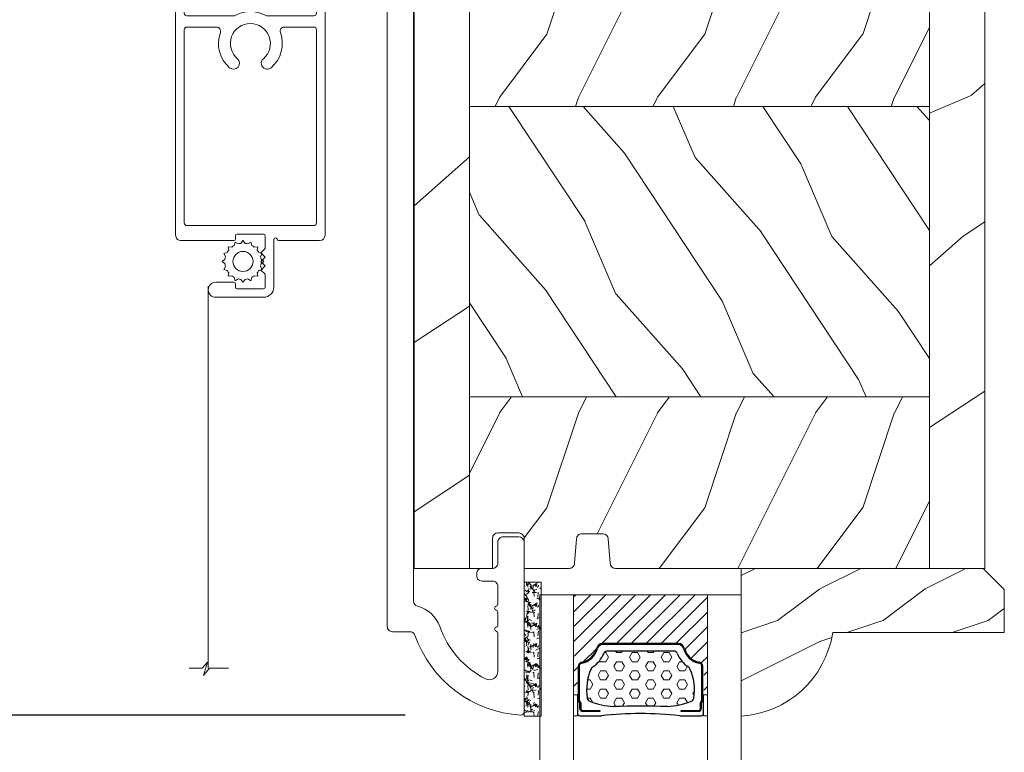
# Model space of a CAD drawing. Units: millimetres. Extents: x -96 to 593, y 0 to 199.
# Drawn here: x 392 to 396, y 48 to 50 of the extents above; entities that cross this region are included whole.
import ezdxf

# ---------------------------------------------------------------- set-up
doc = ezdxf.new("R2010")
doc.units = ezdxf.units.MM
doc.header["$MEASUREMENT"] = 0
doc.layers.get('0').update_dxf_attribs({"lineweight": 18})
doc.styles.add('Cotes', font='arial.ttf')
doc.linetypes.add('Amzigzag', pattern='A,0.0001,[136,genltshp.shx,S=0.04,R=0,X=0,Y=0],-11', length=11.0001)
doc.dimstyles.new('1-1', dxfattribs={"dimscale": 0.03937, "dimtxt": 11, "dimasz": 11, "dimexe": 11, "dimexo": 11, "dimgap": 11, "dimtad": 0, "dimtih": 1, "dimtoh": 1, "dimdec": 1, "dimlfac": 25.4, "dimzin": 0, "dimdsep": 46, "dimtxsty": 'Cotes', "dimcen": 0.09, "dimadec": 0, "dimazin": 0, "dimtfac": 1, "dimtdec": 1, "dimtofl": 0, "dimtmove": 0, "dimatfit": 3, "dimfxl": 0, "dimtolj": 1, "dimtzin": 0, "dimarcsym": 0})
pattern_1 = [(336.8699, (-437.635814425488, -198.9328445258556), (-48.48076309845399, 23.97114117833321), [7.5, -67.5]), (326.5651, (-438.238700108458, -188.8886158917957), (20.49039175088132, -5.490360297625257), [16.77051, -16.77051]), (318.4349, (-431.7435095800747, -185.1386158917957), (27.99036357346829, -18.48077973489104), [9.48683999999999, -37.94732999999996])]
pattern_2 = [(216.8699, (-415.6454333687214, -181.6289969485622), (44.99999876736678, 30.00000184894975), [7.5, -67.5]), (206.5651, (-406.6454333687214, -186.1289969485622), (-14.99998736911361, -15.00001964094571), [16.77051, -16.77051]), (198.4349, (-406.6454333687214, -193.6289969485622), (-30.00000651889442, -14.99997604834062), [9.48684, -37.94733])]

# ---------------------------------------------------------------- blocks, each defined once
blk = doc.blocks.new('*D310')
at = {"color": 0, "lineweight": -2, "transparency": 16777216}
for p, q in [((390.6807974565413, 53.07559398108458), (388.9398656163382, 53.07559398108458)), ((389.3729356163382, 52.64252398108458), (389.3729356163382, 51.04869561444086)), ((389.3729356163382, 48.25478540075142), (389.3729356163382, 49.62186880680102)), ((393.3020115596137, 47.82171540075142), (388.9398656163382, 47.82171540075142))]:
    blk.add_line(p, q, dxfattribs=at)
at = {"color": 0, "transparency": 16777216}
for points in [[(389.3007572830049, 52.64252398108458), (389.4451139496716, 52.64252398108458), (389.3729356163382, 53.07559398108458)], [(389.3007572830049, 48.25478540075142), (389.4451139496716, 48.25478540075142), (389.3729356163382, 47.82171540075142)]]:
    blk.add_solid(points, dxfattribs=at)
at = {"layer": 'Defpoints', "color": 0, "transparency": 16777216}
for p in [(389.3729356163382, 53.07559398108458), (391.1138674565412, 53.07559398108458), (393.7350815596137, 47.82171540075142)]:
    blk.add_point(p, dxfattribs=at)
at = {"color": 0, "transparency": 16777216, "insert": (389.3729356163381, 50.33528221062082), "char_height": 0.43307, "attachment_point": 5, "style": 'Cotes'}
blk.add_mtext('\\A1;133.4 [5 1/4"]', dxfattribs=at)
blk = doc.blocks.new('V-006')
h = blk.add_hatch()
h.set_pattern_fill('GRAVEL', color=256, scale=0.075, style=0)
h.set_pattern_definition([(228.0128, (-26.72399009913994, -53.63578469025791), (-15.24001294942201, -17.14502106713443), [0.25629075, -25.372875]), (184.9697, (-26.89544009913994, -53.82628469025791), (22.86003697963434, 1.904986556540594), [0.43980375, -43.54049999999999]), (132.5104, (-27.33359009913994, -53.86438469025791), (19.04998613874877, -20.95502046934531), [0.3101114999999999, -30.701025]), (267.2737, (-28.07654009913994, -54.34063469025791), (1.904991728121129, 38.09998774002482), [0.40050375, -39.6498]), (292.8337, (-28.09559009913994, -54.74068469025791), (-9.525027041626428, 22.86001299753833), [0.3927255, -38.87985]), (357.2737, (-27.94319009913994, -55.10263469025791), (-38.09998774002482, 1.904991728121131), [0.40050375, -39.6498]), (37.6942, (-27.54314009913994, -55.12168469025791), (-24.76501564592995, -19.04998301773867), [0.5296454999999999, -52.434825]), (72.2553, (-27.12404009913994, -54.79783469025791), (13.3350266741004, 41.91001215452729), [0.50004, -49.503975]), (121.4296, (-26.97164009913994, -54.32158469025791), (-15.24000392644836, 24.76497086997952), [0.40185975, -39.784125]), (175.2364, (-27.18119009913994, -53.97868469025791), (20.95498353979084, -1.904982122040867), [0.4587847499999998, -22.48042499999999]), (222.3974, (-27.63839009913994, -53.94058469025791), (-22.86000068792978, -20.95497273797773), [0.5933085, -58.7376]), (138.8141, (-26.19059009913994, -54.35968469025791), (-13.33499150566855, 11.429982417843), [0.20250375, -20.04795]), (171.4692, (-26.34299009913994, -54.22633469025791), (24.76496219669355, -3.810009600034274), [0.3852614999999997, -38.14094999999997]), (225, (-26.72399009913994, -54.16918469025791), (-2.664535259100376e-16, -1.904998701525148), [0.26940675, -2.4246675]), (203.1986, (-26.85734009913994, -53.94058469025791), (9.525032119193124, 3.810016705729698), [0.14508075, -14.36295]), (291.8014, (-26.99069009913994, -53.99773469025791), (-1.905001336420882, 5.715003681548898), [0.2051745, -10.0536]), (30.9638, (-26.91449009913994, -54.18823469025791), (5.71499396610617, 3.810002968995414), [0.3332399999999998, -10.77472499999999]), (161.5651, (-26.62874009913994, -54.01678469025791), (3.810001738635735, -1.904997166848807), [0.24096525, -5.783174999999999]), (16.38950000000001, (-28.09559009913994, -53.99773469025791), (19.05001051047701, 5.714988112475853), [0.337566, -33.4191]), (70.3462, (-27.77174009913994, -53.90248469025791), (-7.619978766507381, -20.95497036640875), [0.28319925, -28.03664999999999]), (293.1986, (-26.62874009913994, -53.63578469025791), (-3.810016705729698, 9.525032119193124), [0.29016, -14.2179]), (343.6105, (-26.51444009913994, -53.90248469025791), (-19.05001051047701, 5.714988112475859), [0.3375659999999998, -33.41909999999997]), (339.444, (-28.09559009913994, -55.17883469025791), (-9.525011823191932, 3.809995377037603), [0.32552625, -15.950775]), (294.7751, (-27.79079009913994, -55.29313469025791), (-9.52497780272013, 20.9549902696175), [0.2727539999999997, -27.00269999999999]), (66.80140000000002, (-26.60969009913994, -55.54078469025791), (3.810016705729701, 9.525032119193124), [0.29016, -14.2179]), (17.35400000000001, (-26.49539009913994, -55.27408469025791), (-24.76500133639497, -7.619988506704224), [0.31933725, -31.6143]), (69.444, (-27.54314009913994, -55.54078469025791), (-3.809995377037608, -9.52501182319193), [0.1627635, -16.1136]), (101.3098999999999, (-26.72399009913994, -55.54078469025791), (-1.904990597165511, 7.619975595676966), [0.09713624999999998, -9.616499999999998]), (165.9638, (-26.74304009913994, -55.44553469025791), (5.715004016022879, -1.904996703092731), [0.3927255, -7.4617875]), (186.0090000000001, (-27.12404009913994, -55.35028469025791), (19.04997190832096, 1.904995551410894), [0.36395025, -36.03105]), (303.6901, (-26.91449009913994, -54.35968469025791), (-1.905000653480424, 3.809996324423879), [0.274743, -6.593834999999999]), (353.1572, (-26.76209009913994, -54.58828469025791), (32.38501339248256, -3.810017063741129), [0.4796677499999999, -47.48699999999999]), (60.94540000000001, (-26.28584009913994, -54.64543469025791), (-7.619982274371817, -13.33496820812559), [0.196131, -19.41705]), (90, (-26.19059009913994, -54.47398469025791), (-1.905, 1.905), [0.1143, -1.7907]), (120.2564, (-27.16214009913994, -55.29313469025791), (7.619983850127083, -13.33499327435817), [0.26465025, -26.200425]), (48.01279999999999, (-27.29549009913994, -55.06453469025791), (15.240012949422, 17.14502106713443), [0.51258225, -25.1166]), (0, (-26.95259009913994, -54.68353469025791), (1.905, 1.905), [0.4953, -1.4097]), (325.3048, (-26.45729009913994, -54.68353469025791), (-19.04996699321526, 13.33500126786357), [0.3012075, -29.819475]), (254.0546, (-26.20964009913994, -54.85498469025791), (-1.905004859776106, -7.620018152402721), [0.27737175, -13.591275]), (207.646, (-26.28584009913994, -55.12168469025791), (-36.19498728676704, -19.05001198104254), [0.4516087499999999, -44.709375]), (175.4261, (-26.68589009913994, -55.33123469025791), (-24.76500570356064, 1.904990783414596), [0.4777717499999997, -47.29934999999997]), (175.4261, (-26.68589009913994, -55.33123469025791), (-24.76500570356064, 1.904990783414596), [0.4777717499999997, -47.29934999999997])])
h.paths.add_polyline_path([(6.356499999999983, 0), (6.356499999999983, 1.599999999999909), (-6.356499999999983, 1.599999999999909), (-6.356499999999983, 0)])
blk.add_line((-6.356499999999983, 0), (-6.356499999999983, 1.599999999999909))
blk.add_lwpolyline([(-6.356499999999983, 0), (-6.356499999999983, 1.599999999999909), (6.356499999999983, 1.599999999999909), (6.356499999999983, 0)], close=True)
blk = doc.blocks.new('V-042')
h = blk.add_hatch()
h.set_pattern_fill('HEX', color=256, scale=4, style=0)
h.set_pattern_definition([(0, (-287.4581101923186, 1960.29514648825), (0, 0.8660254037844386), [0.5, -1]), (120, (-287.4581101923186, 1960.29514648825), (-0.75, -0.4330127018922191), [0.4999999999999996, -0.9999999999999992]), (59.99999999999999, (-286.9581101923186, 1960.29514648825), (-0.7499999999999999, 0.4330127018922194), [0.5, -1])])
h.paths.add_polyline_path([(12.12421797721701, 10.62368122440772, -0.01038247894788289), (6.975782022788034, 10.62368122440791, 0.07655626028517193), (4.746910343559633, 10.12808478556243, 0.2636850920181428), (4.49778231036762, 9.822240287701614, 0.1486430742431025), (4.852010365365454, 7.052547432361987, 0.1452672607481565), (5.037659102547701, 6.836927438697026, -0.1572620534238643), (6.05039310008974, 5.603333331706768, 0.3080691872821473), (6.422534053075195, 5.349999998373494), (12.67746594692494, 5.349999998373494, 0.3080691872803071), (13.04960689990672, 5.603333331708217, -0.1572620534238416), (14.06234089745456, 6.836927438693425, 0.1452672607479055), (14.24798963462911, 7.052547432364394, 0.1486430742430459), (14.60221768963465, 9.822240287702012, 0.2636850920185169), (14.35308965643974, 10.1280847855611, 0.0765562602849926)])
h = blk.add_hatch()
h.set_pattern_fill('ANSI31', color=256, scale=8, style=0)
h.set_pattern_definition([(45, (-287.4581101923186, 1960.29514648825), (-0.7071067811865476, 0.7071067811865476), [])])
h.paths.add_polyline_path([(12.52095870867493, 4.649999998385965), (6.480741221387461, 4.649999998385965), (5.856637523691461, 4.650296192671021, -0.3414039312993768), (5.276010893879629, 5.099058888069067, 0.2909450072482266), (3.857872961523753, 6.419470534126731, -0.361442010360135), (3.530849965030484, 6.812757143311273), (3.530849965036623, 9.499999999998408), (3.150849965037651, 9.499999999998408), (3.150849965037651, 0), (15.85084996503747, 0), (15.85084996503747, 9.499999999998408), (15.47084996503759, 9.499999999998408), (15.47084996504464, 6.812757143311273, -0.361442010358463), (15.14382696855091, 6.419470534129914, 0.2909450072481536), (13.72568903619958, 5.09905888806793, -0.3411389941978187), (13.14563192558944, 4.650296462959886)])
at = {"linetype": 'Amzigzag', "ltscale": 1.5}
blk.add_line((-2.70042511299016, 34.79851369385051), (21.3246195114225, 34.79851369385051), dxfattribs=at)
at = {"linetype": 'Continuous', "lineweight": 25}
for p, q in [((3.579999999999927, 11.29999999999859), (3.579999999999927, 10.0809027799985)), ((5.829999999987649, 11.49999999999841), (3.7800000000002, 11.49999999999841)), ((15.31999999999994, 11.49999999999841), (13.27000000001249, 11.49999999999841)), ((15.51999999999998, 10.0809027799985), (15.51999999999998, 11.29999999999859)), ((3.778469536300236, 10.28012240339854), (3.778469536300236, 10.79714386614864)), ((3.868469536299926, 10.79714386614864), (3.868469536299926, 10.28012240339854)), ((4.078469536299963, 11.09714386614837), (5.678469536287594, 11.09714386614837)), ((5.678469536287594, 11.00714386614868), (4.078469536299963, 11.00714386614868)), ((5.678469536287594, 11.09714386614837), (5.678469536287594, 11.00714386614868)), ((13.42153046370004, 11.09714386614837), (15.02153046369995, 11.09714386614837)), ((13.42153046370004, 11.00714386614868), (13.42153046370004, 11.09714386614837)), ((15.02153046369995, 11.00714386614868), (13.42153046370004, 11.00714386614868)), ((15.23153046369998, 10.28012240339854), (15.23153046369998, 10.79714386614864)), ((15.32153046370013, 10.79714386614864), (15.32153046370013, 10.28012240339854)), ((3.624913998212833, 9.950006602136227), (3.629150034962549, 9.950006602136227)), ((3.629150034962549, 9.950006602136227), (3.629150034962549, 9.99275714331111)), ((3.629150034962549, 9.950006602136227), (3.629150034962549, 6.812757143311273)), ((3.715435414600051, 10.17620114553597), (3.73861402577495, 10.19538899443592)), ((3.719150034962695, 9.99275714331111), (3.719150034962695, 6.812757143311273)), ((3.796004971712591, 10.12606165982356), (3.772826360537692, 10.10687381092362)), ((15.32717363946244, 10.10687381092362), (15.30399502828755, 10.12606165982356)), ((15.36138597422496, 10.19538899443592), (15.38456458540008, 10.17620114553597)), ((15.38084996503744, 6.812757143311273), (15.38084996503744, 9.99275714331111)), ((15.47084996503759, 9.99275714331111), (15.47084996503759, 9.950006602136227)), ((15.47084996503759, 9.950006602136227), (15.47508600178753, 9.950006602136227)), ((15.47084996503759, 6.812757143311273), (15.47084996503759, 9.950006602136227)), ((5.954937588825032, 4.740296192673441), (6.579041291312478, 4.739999998386111)), ((6.422534053075196, 5.349999998373505), (12.67746594692494, 5.349999998373505)), ((6.579041291312478, 4.739999998386111), (12.52095870867493, 4.739999998386111)), ((12.52095870867493, 4.739999998386111), (13.1450624111751, 4.740296192673441)), ((5.954937588825032, 4.650296192673295), (6.579041291312478, 4.649999998385965)), ((6.579041291312478, 4.649999998385965), (12.52095870867493, 4.649999998385965)), ((12.52095870867493, 4.649999998385965), (13.1450624111751, 4.650296192673295))]:
    blk.add_line(p, q, dxfattribs=at)
blk.add_line((3.200000000000045, 0), (15.90000000000009, 0))
for points in [[(3.200000000000045, 34.79851369385051), (3.200000000000045, 0), (0, 0), (0, 34.79851369385051)], [(19.09999999999991, 34.79851369385051), (19.09999999999991, 0), (15.90000000000009, 0), (15.90000000000009, 34.79851369385051)]]:
    blk.add_lwpolyline(points)
for points in [[(3.200000000000045, 9.499999999998408), (3.579999999999927, 9.499999999998408), (3.579999999999927, 11.49999999999841), (3.200000000000045, 11.49999999999841)], [(15.90000000000009, 9.499999999998408), (15.51999999999998, 9.499999999998408), (15.51999999999998, 11.49999999999841), (15.90000000000009, 11.49999999999841)]]:
    blk.add_lwpolyline(points, close=True)
for centre, radius, start, end in [((3.7800000000002, 11.29999999999859), 0.2000000000000455, 90, 180), ((9.549999999993815, 45.99600012365909), 34.6960001229502, 263.8450892230369, 276.1549107769631), ((15.31999999999994, 11.29999999999859), 0.2000000000000455, 0, 90), ((4.078469536299963, 10.79714386614864), 0.2999999999999617, 90, 180), ((4.078469536299963, 10.79714386614864), 0.2099999999999618, 90, 180), ((7.470266914075182, 3.139999995873723), 7.500000002535077, 93.78032849573468, 111.2915739133364), ((9.550000000008822, 134.5796507029315), 123.9826962424794, 268.810298297978, 271.1897017021392), ((11.62973308592495, 3.139999995873723), 7.500000002535077, 68.7084260866636, 86.21967150426532), ((15.02153046369995, 10.79714386614864), 0.2999999999999617, 0, 90), ((15.02153046369995, 10.79714386614864), 0.2099999999999654, 0, 90), ((3.790064175737825, 10.07982775782352), 0.2100669264910994, 179.7067862955089, 218.1701594432898), ((3.867295065237613, 9.99275714331111), 0.2381450302755184, 129.6188297048962, 180), ((3.867295065237613, 9.99275714331111), 0.148145030275522, 129.6188297049789, 180), ((3.668469536300108, 10.28012240339854), 0.1099999999990082, 309.6188297048953, 0), ((3.668469536300108, 10.28012240339854), 0.1999999999990081, 309.6188297048953, 0), ((9.23026691343739, 9.019999998360845), 4.800000000013958, 170.3788098722446, 204.197670639406), ((4.892156027262445, 9.755386930261238), 0.3999999999755061, 111.2915739132246, 170.3788098722446), ((9.869733086562519, 9.019999998360845), 4.800000000013958, 335.8023293605939, 9.621190127755456), ((14.20784397273746, 9.755386930261238), 0.3999999999755027, 9.621190127755456, 68.70842608677546), ((15.43153046370003, 10.28012240339854), 0.1999999999990061, 180, 230.3811702951038), ((15.43153046370003, 10.28012240339854), 0.1099999999990047, 180, 230.3811702951038), ((15.23270493476252, 9.99275714331111), 0.148145030275522, 0, 50.38117029502116), ((15.23270493476252, 9.99275714331111), 0.2381450302755184, 0, 50.38117029510376), ((15.30993582425003, 10.07982775782352), 0.2100669264910994, 321.8298405567102, 0.2932137044910722), ((4.02915003496264, 6.812757143311273), 0.4000000000071304, 180, 259.4879385289719), ((4.02915003496264, 6.812757143311273), 0.3100000000071432, 180, 259.4879385289719), ((5.308078755787392, 7.25749040798587), 0.4999999999996283, 204.197670639406, 237.2592076313481), ((3.631476905687578, 4.649999998373687), 2.600000000001068, 21.51018826678275, 57.25920763134815), ((15.46852309431256, 4.649999998373687), 2.600000000001068, 122.7407923686519, 158.4898117332172), ((13.79192124421252, 7.25749040798587), 0.4999999999996266, 302.7407923686519, 335.8023293605939), ((15.0708499650375, 6.812757143311273), 0.3100000000071504, 280.5120614710281, 0), ((15.0708499650375, 6.812757143311273), 0.4000000000071255, 280.5120614710281, 0), ((3.626695112337529, 4.643852909823408), 1.805927364798801, 14.59957465771853, 79.48793852897188), ((3.626695112337529, 4.643852909823408), 1.895927364798737, 14.59957465771853, 79.48793852897188), ((15.47330488766238, 4.643852909823408), 1.895927364798735, 100.5120614710281, 165.4004253422815), ((15.47330488766238, 4.643852909823408), 1.805927364798811, 100.5120614710281, 165.4004253422815), ((5.954937588825032, 5.250296192660926), 0.5999999999899248, 194.5995746577185, 270), ((5.954937588825032, 5.250296192660926), 0.5099999999899207, 194.5995746577185, 270), ((6.422534053075196, 5.749999998373596), 0.4000000000001016, 201.5101882667827, 270), ((12.67746594692494, 5.749999998373596), 0.4000000000001016, 270, 338.4898117332172), ((13.1450624111751, 5.250296192660926), 0.5099999999899261, 270, 345.4004253422814), ((13.1450624111751, 5.250296192660926), 0.5999999999899243, 270, 345.4004253422814)]:
    blk.add_arc(centre, radius, start, end, dxfattribs=at)
blk = doc.blocks.new('D-086')
h = blk.add_hatch()
h.set_pattern_fill('WOOD1', color=256, scale=10, style=0, pattern_type=2)
h.set_pattern_definition([(216.8699, (-335.2538867572126, -33.64992441792981), (29.99999917824452, 20.00000123263317), [5, -45]), (206.5651, (-329.2538867572126, -36.64992441792981), (-9.999991579409075, -10.00001309396381), [11.18034, -11.18034]), (198.4349, (-329.2538867572126, -41.64992441792981), (-20.00000434592961, -9.999984032227081), [6.32456, -25.29822])])
edge = h.paths.add_edge_path()
edge.add_line((-23, 0), (0, 0))
edge.add_line((0, 0), (8.881784197001252e-16, 14.02984241998706))
edge.add_arc((0.5386931613430015, 4.701431212199641), 9.343952374859994, 93.30502196043827, 171.3918283291595)
edge.add_line((-8.699999999999818, 6.099999999999909), (-24.99999999999997, 6.099999999999909))
edge.add_line((-24.99999999999997, 6.099999999999909), (-25.00000000000003, 2))
edge.add_line((-25.00000000000003, 2), (-23, 0))
blk.add_lwpolyline([(-23, 0), (0, 0), (0, 14.02984241998706, 0.3545448909899596), (-8.699999999999818, 6.099999999999909), (-25, 6.099999999999909), (-25, 2)], format="xyb", close=True)
blk = doc.blocks.new('PB-121')
h = blk.add_hatch()
h.set_pattern_fill('WOOD1', color=256, scale=30, angle=30, pattern_type=2)
h.set_pattern_definition([(246.8699, (-426.2531285233081, -152.1482348350291), (47.94228235666637, 96.96152619690801), [15, -135]), (236.5651, (-406.1646712551882, -150.942463469089), (-10.98072059525049, -40.98078350176264), [33.54102, -33.54102]), (228.4349, (-398.6646712551882, -163.9328445258556), (-36.96155946978204, -55.9807271469366), [18.97368, -75.89466])])
h.paths.add_polyline_path([(0, 0), (-79.19999999999999, 0), (-79.19999999999999, -5.25), (-62.89999999999986, -5.25), (-35.29999999999995, -5.25), (-16.29999999999996, -5.25), (0, -5.25)])
h = blk.add_hatch()
h.set_pattern_fill('WOOD1', color=256, scale=15, style=0, pattern_type=2)
h.set_pattern_definition(pattern_2)
edge = h.paths.add_edge_path()
edge.add_line((-62.89999999999988, -5.25), (-79.20000000000002, -5.25))
edge.add_line((-79.20000000000002, -5.25), (-79.20000000000044, -35.07032629523673))
edge.add_arc((-78.70000000000044, -35.07032629523673), 0.4999999999999999, 180, 270)
edge.add_line((-78.70000000000044, -35.57032629523673), (-76.40000000000026, -35.770326295237))
edge.add_arc((-76.40000000000026, -36.270326295237), 0.4999999999999999, 0, 90, ccw=False)
edge.add_line((-75.90000000000026, -36.270326295237), (-75.90000000000026, -38.270326295237))
edge.add_arc((-76.40000000000026, -38.27032629523699), 0.4999999999999998, 279.939481456214, 359.9999999999992, ccw=False)
edge.add_line((-76.31369606003784, -38.76282160480548), (-78.78630393996286, -38.97783098566833))
edge.add_arc((-78.70000000000044, -39.47032629523682), 0.4999999999999999, 99.93948145621407, 179.9999999999992)
edge.add_line((-79.20000000000044, -39.47032629523682), (-79.20000000000044, -43.74644423484256))
edge.add_line((-79.20000000000044, -43.74644423484256), (-76.32921833381869, -43.7464442348425))
edge.add_arc((-76.32921833381869, -44.2464442348425), 0.4999999999999999, -1.3017142919125035e-11, 90, ccw=False)
edge.add_line((-75.82921833381869, -44.24644423484261), (-75.82921833381914, -46.24644423484267))
edge.add_arc((-76.32921833381914, -46.24644423484256), 0.5, 270, 359.999999999987, ccw=False)
edge.add_line((-76.32921833381914, -46.74644423484256), (-79.20000000000044, -46.74644423484256))
edge.add_line((-79.20000000000044, -46.74644423484256), (-79.20000000000044, -48.95041369837976))
edge.add_line((-79.20000000000044, -48.95041369837976), (-62.89999999999985, -48.95041369837976))
edge.add_line((-62.89999999999985, -48.95041369837976), (-62.89999999999988, -5.25))
h = blk.add_hatch()
h.set_pattern_fill('WOOD1', color=256, scale=15, angle=120, style=0, pattern_type=2)
h.set_pattern_definition(pattern_1)
h.paths.add_polyline_path([(-35.29999999999995, -5.25), (-62.89999999999986, -5.25), (-62.89999999999986, -48.95041369837975), (-35.29999999999995, -48.95041369837975)])
h = blk.add_hatch()
h.set_pattern_fill('WOOD1', color=256, scale=15, style=0, pattern_type=2)
h.set_pattern_definition(pattern_2)
h.paths.add_polyline_path([(-16.29999999999995, -5.25), (-35.29999999999995, -5.25), (-35.29999999999995, -48.95041369837976), (-16.29999999999995, -48.95041369837975)])
h = blk.add_hatch()
h.set_pattern_fill('WOOD1', color=256, scale=15, angle=120, style=0, pattern_type=2)
h.set_pattern_definition(pattern_1)
h.paths.add_polyline_path([(-16.29999999999995, -48.95041369837975), (-3.621927075445456, -48.95041369837975), (-3.426623469658067, -46.74660615802878), (-6.726265620954734, -46.74660615802878), (-6.726265620954734, -43.75032629523776), (-1.70530256582424e-13, -43.75032629523776), (0, -5.250000000000004), (-16.29999999999996, -5.250000000000007)])
h = blk.add_hatch()
h.set_pattern_fill('WOOD1', color=256, scale=30, angle=30, pattern_type=2)
h.set_pattern_definition([(246.8699, (-426.2531285233081, -164.6482348350291), (47.94228235666637, 96.96152619690801), [15, -135]), (236.5651, (-406.1646712551882, -163.442463469089), (-10.98072059525049, -40.98078350176264), [33.54102, -33.54102]), (228.4349, (-398.6646712551882, -176.4328445258556), (-36.96155946978204, -55.9807271469366), [18.97368, -75.89466])])
h.paths.add_polyline_path([(-4.542876777497156, -54.20041369837975, 0.4142135623730941), (-4.042876777497156, -53.70041369837975), (-3.621927075445463, -48.95041369837975), (-79.20000000000044, -48.95041369837975), (-79.20000000000044, -54.20041369837975)])
for points in [[(-79.19999999999999, -5.25), (0, -5.25), (0, 0), (-79.19999999999999, 0)], [(-62.89999999999986, -5.25), (-35.29999999999995, -5.25), (-35.29999999999995, -48.95041369837975), (-62.89999999999986, -48.95041369837975)], [(-35.29999999999995, -5.25), (-16.29999999999996, -5.25), (-16.29999999999995, -48.95041369837975), (-35.29999999999995, -48.95041369837975)], [(-6.726265620954734, -46.74660615802878), (-3.426623469658068, -46.74660615802878), (-3.621927075445456, -48.95041369837975), (-16.29999999999995, -48.95041369837975), (-16.29999999999996, -5.25), (0, -5.25), (-1.70530256582424e-13, -43.75032629523776), (-6.726265620954734, -43.75032629523776)]]:
    blk.add_lwpolyline(points, close=True)
blk.add_lwpolyline([(-79.20000000000044, -48.95041369837975), (-62.89999999999986, -48.95041369837975), (-62.89999999999986, -5.25), (-79.19999999999999, -5.25), (-79.20000000000044, -35.07032629523673, 0.414213562373095), (-78.70000000000044, -35.57032629523673), (-76.40000000000026, -35.770326295237, -0.414213562373095), (-75.90000000000026, -36.270326295237), (-75.90000000000026, -38.270326295237, -0.414213562373095), (-76.40000000000026, -38.770326295237), (-78.70000000000044, -38.97032629523682, 0.414213562373095), (-79.20000000000044, -39.47032629523682), (-79.20000000000044, -43.74644423484256), (-76.32921833381869, -43.7464442348425, -0.4142135623731283), (-75.82921833381869, -44.24644423484256), (-75.82921833381914, -46.24644423484256, -0.414213562373095), (-76.32921833381914, -46.74644423484256), (-79.20000000000044, -46.74644423484256), (-79.20000000000044, -48.95041369837975)], format="xyb")
blk.add_lwpolyline([(-4.042876777497156, -53.70041369837975, -0.414213562373095), (-4.542876777497156, -54.20041369837975), (-79.20000000000044, -54.20041369837975), (-79.20000000000044, -48.95041369837975), (-3.621927075445456, -48.95041369837975)], format="xyb", close=True)
blk = doc.blocks.new('PB-117')
blk.add_lwpolyline([(77.10931397344841, -10.50000000000004, 0.414213562373095), (77.60931397344841, -10.00000000000004), (77.60931397344841, -9.000000000000043, -0.414213562373095), (78.10931397344841, -8.500000000000043), (78.30931397344914, -8.500000000000043, -0.414213562373095), (78.80931397344914, -9.000000000000043), (78.80931397344914, -10.00000000000004, 0.414213562373095), (79.30931397344914, -10.50000000000004), (81.00177979085116, -10.49999999999982, 0.3419987131196878), (81.19542895452001, -10.35000000282069, -0.7745966692412661), (81.58272728185806, -10.35000000281993, 0.3419987131195301), (81.77637644552702, -10.50000000000021), (83.00177975324344, -10.49999999999982, 0.3419987131196186), (83.19542891691246, -10.35000000282086, -0.7745966692413618), (83.5827272442496, -10.35000000281987, 0.341998713119647), (83.77637640791924, -10.50000000000013), (87.39826437252576, -10.50000000000004, 0.5594232083234335), (88.1117362023055, -9.33811887571828, 0.1938708658437297), (83.13543298566678, -4.987580931539455, -0.2530723579898633), (81.21171187425226, -2.879251375517825, 0.344449994890646), (80.72651112230959, -2.500000000000014), (2.290827935043538, -2.500000000000043, 0.3888787318529887), (1.79273058599766, -2.956422128626215), (1.180309941316139, -9.95642212862613, 0.4400105308918322), (1.678407290362074, -10.49999999999996), (3.651444538758184, -10.49999999999999, -0.414213562373095), (4.151444538758184, -10.99999999999999), (4.151444538758184, -12.50000000000001, -0.414213562373095), (3.651444538758184, -13.00000000000001), (-1.049863962311079, -13.00000000000001, -0.4400105308918136), (-1.547961311356985, -12.45642212862619), (-0.4980973490459206, -0.4564221286261869, -0.3888787318529902), (-4.263256414560601e-14, -1.4210854715202e-14), (83.12291638590766, -1.4210854715202e-14, -0.4142135623731117), (83.62291638590777, -0.5000000000000426), (83.62291638590777, -2.154759628624603, 0.3190548087947767), (83.95833581920094, -2.626896512443764, -0.3031882914849123), (91.54931397344835, -12.68265041880822, -0.4312649628812779), (91.24981607356851, -13.00000000000001), (75.10931397344841, -13.00000000000004, -0.414213562373095), (74.60931397344841, -12.50000000000004), (74.6093139734483, -11.00000000000004, -0.414213562373095), (75.1093139734483, -10.50000000000004)], format="xyb", close=True)
blk = doc.blocks.new('CM-006')
blk.add_lwpolyline([(1.399663181513347, -0.4466078295636606), (1.359918430071161, -0.1165625663983008, 0.03873202468494066), (1.508616354926914, 0.1059796048365769), (1.828748076265924, 0.1955630965971835), (1.665725859740007, 0.4852755021365596, 0.03873202468492509), (1.717941627107052, 0.7477818915299821), (1.979422654049813, 0.9530553519499136), (1.717941627107052, 1.158328812369305, 0.03873202468536949), (1.665725859739496, 1.420835201765357), (1.828748076265413, 1.71054760730317), (1.508616354925834, 1.800131099064814, 0.03873202468518958), (1.359918430070138, 2.022673270300217), (1.399663181512267, 2.352718533462948), (1.069617918350048, 2.312973782020265, 0.03873202468545896), (0.8470757471135926, 2.461671706876544), (0.7574922553529859, 2.781803428215582), (0.4677798498152015, 2.618781211690688, 0.03873202468519166), (0.2052734604201873, 2.670996979057207), (-2.273736754432321e-13, 2.932478005999954), (-0.2052734604196758, 2.670996979057207, 0.0387320246853078), (-0.4677798498162247, 2.618781211690177), (-0.7574922553529859, 2.781803428215582), (-0.8470757471135926, 2.461671706876018, 0.03873202468510488), (-1.069617918348968, 2.312973782021317), (-1.39966318151329, 2.352718533463474), (-1.359918430071161, 2.022673270300217, 0.03873202468524476), (-1.508616354926858, 1.800131099063236), (-1.828748076265924, 1.71054760730317), (-1.66572585973995, 1.420835201764831, 0.03873202468511912), (-1.717941627107052, 1.158328812369831), (-1.979422654049756, 0.9530553519504252), (-1.717941627107052, 0.7477818915305221, 0.03873202468523698), (-1.665725859740519, 0.485275502135508), (-1.828748076265924, 0.1955630965971835), (-1.508616354925834, 0.1059796048365769, 0.03873202468527422), (-1.359918430070593, -0.1165625663993524), (-1.39966318151329, -0.4466078295631206), (-1.069617918350048, -0.4068630781204519, 0.03873202468502272), (-0.8470757471135926, -0.5555610029767166), (-0.7574922553529859, -0.8756927243152433), (-0.4677798498146331, -0.7126705077898237, 0.0387320246851915), (-0.2052734604201873, -0.7648862751568544), (-7.958078640513122e-13, -1.026367302099089), (0.2052734604191642, -0.7648862751563428, 0.03873202468523886), (0.4677798498141783, -0.7126705077903495), (0.7574922553529859, -0.8756927243152433), (0.8470757471135926, -0.555561002975665, 0.03873202468510744), (1.069617918349024, -0.4068630781204519)], format="xyb", close=True)
blk.add_circle((0, 0.9530553519499989), 0.9530553519499998)
blk = doc.blocks.new('CM-067-T')
for p, q in [((-49.23286493245909, 7.061895748619278), (-6.061151400655973, 7.061895748619278)), ((-50.175296745274, 6.119463935978999), (-50.175296745274, 5.086550535885891)), ((-49.36197910747073, 6.119463935978999), (-49.36197910747073, 5.086550535885891)), ((-44.19741210747091, 6.248578110961532), (-49.23286493245909, 6.248578110961532)), ((-44.06829793248838, 5.086550535885891), (-44.06829793248838, 6.119463935978999)), ((-43.25498029468511, 5.086550535885891), (-43.25498029468511, 5.990349760996466)), ((-27.16196614481672, 6.248578110961532), (-42.99675194469094, 6.248578110961532)), ((-26.90373779482255, 1.547343634320697), (-26.90373779482255, 5.990349760996466)), ((-25.83219180702511, 5.990349760996466), (-25.83219180702511, 3.181839119196212)), ((-5.54469470063853, 6.545439048689147), (-5.54469470063853, 2.654463271163678)), ((-49.23286493245909, 4.957436360903358), (-48.54855980498182, 4.957436360903358)), ((-48.29033145495855, 4.699208010938293), (-48.29033145495855, 4.402347072977847)), ((-45.13994558497146, 4.402347072977847), (-45.13994558497146, 4.699208010938293)), ((-44.88171723497729, 4.957436360903358), (-44.19741210747091, 4.957436360903358)), ((-49.23286493245909, 4.144118723245612), (-48.54855980498182, 4.144118723245612)), ((-44.19741210747091, 4.144118723245612), (-44.88171723497729, 4.144118723245612)), ((-5.647986040636198, 2.193986356975785), (-1.124719998053507, 2.193986356975785)), ((-26.90373779482255, -6.056307760746876), (-26.90373779482255, -1.613301634071121)), ((-5.699631710664136, -1.446626719068462), (-5.999745919001754, -1.446626719068462)), ((-5.54469470063853, -1.601563729094067), (-5.54469470063853, -6.611397048439557)), ((-25.83219180702511, -3.247797118713819), (-25.83219180702511, -6.056307760746876)), ((-49.23286493245909, -4.210076722996035), (-48.54855980498182, -4.210076722996035)), ((-48.29033145495855, -4.765166010688716), (-48.29033145495855, -4.468305072961101)), ((-45.13994558497146, -4.468305072961101), (-45.13994558497146, -4.765166010688716)), ((-44.19741210747091, -4.210076722996035), (-44.88171723497729, -4.210076722996035)), ((-1.212232958545457, -4.043008563897473), (35.08147618740074, -4.043008563897473)), ((-50.17529674527398, -6.185421935729408), (-50.175296745274, -5.152508535636315)), ((-49.36197910747072, -6.185421935729408), (-49.36197910747073, -5.152508535636315)), ((-49.23286493245909, -5.023394360653782), (-48.54855980498182, -5.023394360653782)), ((-44.88171723497729, -5.023394360653782), (-44.19741210747091, -5.023394360653782)), ((-44.06829793248838, -5.152508535636315), (-44.06829793248838, -6.185421935729408)), ((-43.25498029468511, -5.152508535636315), (-43.25498029468511, -6.056307760746876)), ((-44.19741210747091, -6.314536110711941), (-49.23286493245908, -6.314536110711941)), ((-42.99675194469094, -6.314536110711941), (-27.16196614481672, -6.314536110711941)), ((-6.061151400655973, -7.127853748602519), (-49.23286493245908, -7.127853748602519))]:
    blk.add_line(p, q)
for points in [[(-25.57396345703094, 6.248578110961532), (-7.226228916795691, 6.248578110961532, -0.4142135623731004), (-6.968000566801521, 5.990349760996466), (-6.968000566801521, -6.056307760746876, -0.4142135623730875), (-7.226228916795691, -6.314536110711941), (-25.57396345703094, -6.314536110711941)], [(-0.1564653502828435, 1.225731709292432), (-0.1564653502828435, -3.315300170546124, -0.9999999999999999), (-1.579771216387627, -3.315300170546124), (-1.579771216387627, -1.601563729094067)]]:
    blk.add_lwpolyline(points, format="xyb")
for points in [[(-6.154682928998255, 1.225731709292432), (-6.154682928998255, -1.291689709275687)], [(-1.124719998053507, 1.380668719318038), (-2.342256501822732, 1.380668719318038), (-2.748915320738917, 0.9740099003727494), (-3.155574139625998, 1.380668719318038), (-3.562232958542182, 0.9740099003727494), (-3.968891777429263, 1.380668719318038), (-4.375550596345448, 0.9740099003727494), (-4.782209415203425, 1.380668719318038), (-5.999745919001754, 1.380668719318038)], [(-0.9697829880570055, -1.291689709275687), (-0.9697829880570055, 1.225731709292432)], [(-5.999745919001754, -1.446626719068462), (-5.699631710664136, -1.446626719068462)], [(-1.424834206420229, -1.446626719068462), (-1.124719998053507, -1.446626719068462)], [(35.08147618740074, -5.853458080680838), (35.08147618740074, -4.609635647575459), (34.50026535949107, -4.108875854166371), (35.79184433119187, -4.480407174014516), (35.08147618740074, -3.915033143821319), (35.08147618740074, -2.121990781364701)]]:
    blk.add_lwpolyline(points)
for centre, radius, start, end in [((-49.23286493245909, 6.119463935978999), 0.9424318127945605, 89.99999999994789, 180), ((-6.061151400655973, 6.545439048689147), 0.516456699999989, 0, 90), ((-49.23286493245909, 6.119463935978999), 0.1291141749999284, 89.99999999994789, 180), ((-44.19741210747091, 6.119463935978999), 0.1291141749999743, 0, 90.00000000005213), ((-42.99675194469094, 5.990349760996466), 0.25822835, 90, 180), ((-27.16196614481672, 5.990349760996466), 0.2582283499999945, 0, 90), ((-25.57396345703094, 5.990349760996466), 0.2582283499999945, 90, 180), ((-49.23286493245909, 5.086550535885891), 0.942431812794744, 180, 270), ((-49.23286493245909, 5.086550535885891), 0.1291141750001119, 180, 270), ((-48.54855980498182, 4.699208010938293), 0.25822835, 0, 90), ((-44.88171723497729, 4.699208010938293), 0.25822835, 90, 180), ((-44.19741210747091, 5.086550535885891), 0.1291141750000661, 270, 0), ((-44.19741210747091, 5.086550535885891), 0.942431812794698, 270, 0), ((-48.54855980498182, 4.402347072977847), 0.25822835, 270, 0), ((-44.88171723497729, 4.402347072977847), 0.25822835, 180, 270), ((-25.44484928201931, 3.181839119196212), 0.387342525, 180, 290.0178276556025), ((-24.27361824163748, -0.03297899987521191), 3.034183112499981, 40.48241671833383, 110.0178276555471), ((-22.39790431547956, 1.568036770001328), 0.5681023699999715, 220.4824167183338, 40.48241671833383), ((-5.647986040665302, 2.34892336700139), 0.1549370099878502, 99.59406822233302, 179.9999999949974), ((-5.647986040636198, 2.34892336700139), 0.1549370100000059, 180, 270), ((-5.699631710664136, 2.654463271163678), 0.1549370100000312, 279.5940682276708, 0), ((-1.124719998053507, 1.225731709292432), 0.968254647794959, 0, 90), ((-24.27361824163748, -0.03297899987521191), 3.034183112499993, 151.315289654483, 208.6847103455169), ((-27.16196614481672, 1.547343634320697), 0.25822835, 331.315289654483, 0), ((-24.27361824163748, -0.03297899987521191), 1.897978372499965, 40.48241671833383, 319.5175832816662), ((-5.999745919001754, 1.225731709292432), 0.1549370100000059, 90, 180), ((-1.124719998053507, 1.225731709292432), 0.1549370100000059, 0, 90), ((-27.16196614481672, -1.613301634071121), 0.25822835, 0, 28.68471034551695), ((-22.39790431547956, -1.633994769751752), 0.5681023700000711, 319.5175832816662, 139.5175832816662), ((-5.999745919001754, -1.291689709275687), 0.1549370100000059, 180, 270), ((-5.699631710664136, -1.601563729094067), 0.1549370100000059, 0, 90), ((-1.424834206420229, -1.601563729094067), 0.1549370100000059, 90, 180), ((-1.124719998053507, -1.291689709275687), 0.1549370100000059, 270, 0), ((-24.27361824163748, -0.03297899987521191), 3.034183112499993, 249.9821723444529, 319.5175832816662), ((-25.44484928201931, -3.247797118713819), 0.387342525, 69.98217234445293, 180), ((-49.23286493245909, -5.152508535636315), 0.942431812794744, 90, 180), ((-48.54855980498182, -4.468305072961101), 0.25822835, 0, 90), ((-44.88171723497729, -4.468305072961101), 0.25822835, 90, 180), ((-44.19741210747091, -5.152508535636315), 0.942431812794698, 0, 90), ((-49.23286493245909, -5.152508535636315), 0.1291141750001119, 90, 180), ((-48.54855980498182, -4.765166010688716), 0.25822835, 270, 0), ((-44.88171723497729, -4.765166010688716), 0.25822835, 180, 270), ((-44.19741210747091, -5.152508535636315), 0.1291141750000661, 0, 90), ((-49.23286493245908, -6.185421935729408), 0.9424318127945605, 180, 270.0000000000521), ((-49.23286493245908, -6.185421935729408), 0.1291141749999284, 180, 270.0000000000521), ((-44.19741210747091, -6.185421935729408), 0.1291141749999743, 269.9999999999479, 0), ((-42.99675194469094, -6.056307760746876), 0.25822835, 180, 270), ((-27.16196614481672, -6.056307760746876), 0.2582283499999486, 270, 0), ((-25.57396345703094, -6.056307760746876), 0.2582283499999486, 180, 270), ((-6.061151400655973, -6.611397048439557), 0.516456699999989, 270, 0)]:
    blk.add_arc(centre, radius, start, end)
at = {"rotation": 90.00000000000001}
blk.add_blockref('CM-006', (-2.609177606595068, -0.7333008660382063), dxfattribs=at)

msp = doc.modelspace()

# ---------------------------------------------------------------- block references
at = {"yscale": 0.03937, "zscale": 0.03937}
for name, p, xscale, rotation in [('PB-117', (393.2350825596134, 51.42603165956777), -0.03937, 90), ('PB-121', (395.4693429058568, 51.48865696843316), -0.03937, 270), ('CM-067-T', (392.7245709428385, 49.37858677353219), 0.03937, 270), ('D-086', (394.5580673963312, 48.37055189067351), 0.03937, 180), ('V-006', (393.747045396331, 48.06845239959867), 0.03937, 270), ('V-042', (394.5580673963312, 48.27212689067349), 0.03937, 180)]:
    msp.add_blockref(name, p, dxfattribs=dict(at, xscale=xscale, rotation=rotation))

# ---------------------------------------------------------------- dimensions: what is measured, and where the dimension line sits
dim = msp.add_linear_dim(base=(389.3729356163382, 53.07559398108458), p1=(393.7350815596134, 47.8217154007514), p2=(391.113867456541, 53.07559398108455), angle=90, dimstyle='1-1')
dim.commit()
dim.dimension.update_dxf_attribs({"geometry": '*D310', "text_midpoint": (389.3729356163381, 50.33528221062082), "dimtype": 160})

doc.saveas('drawing.dxf')
